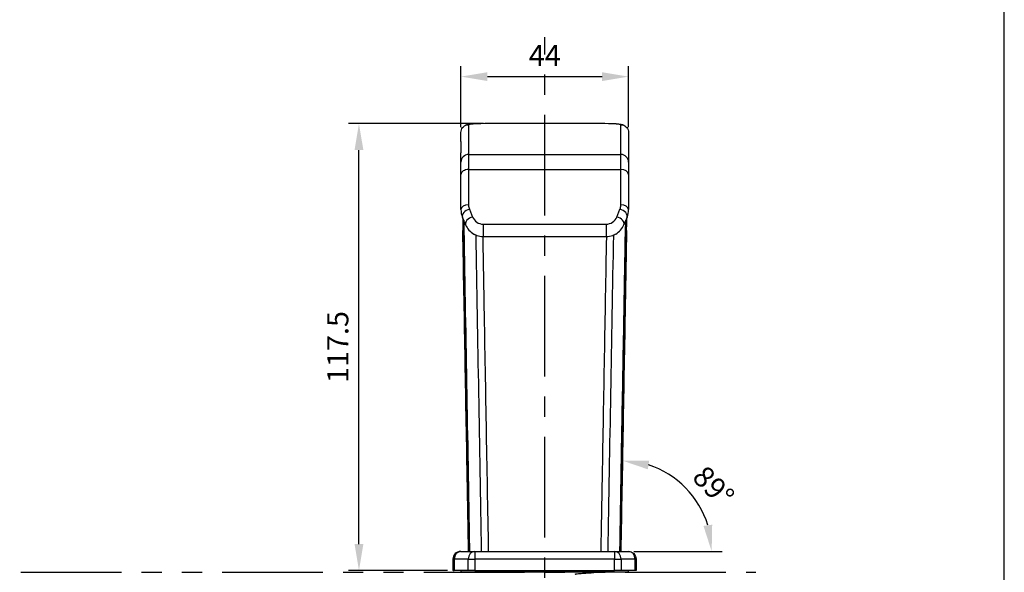
# Model space of a CAD drawing. Extents: x 0 to 190, y 0 to 260.
# Drawn here: x 97 to 190, y 138 to 190 of the extents above; entities that cross this region are included whole.
import ezdxf

# ---------------------------------------------------------------- set-up
doc = ezdxf.new("R2010")
doc.units = 0
doc.header["$LTSCALE"] = 0.3
doc.header["$MEASUREMENT"] = 0
doc.linetypes.add('CENTER', pattern=[50.8, 31.75, -6.35, 6.35, -6.35])
doc.linetypes.add('PHANTOM', pattern=[63.5, 31.75, -6.35, 6.35, -6.35, 6.35, -6.35])
doc.layers.get('0').update_dxf_attribs({"linetype": 'CONTINUOUS'})
doc.layers.get('DEFPOINTS').update_dxf_attribs({"linetype": 'CONTINUOUS'})
for name, color, linetype in [('2', 1, 'CENTER'), ('200', 7, 'CONTINUOUS'), ('3', 6, 'PHANTOM'), ('35', 7, 'CONTINUOUS'), ('4', 3, 'CONTINUOUS')]:
    doc.layers.add(name, color=color, linetype=linetype)
doc.styles.add('ROMANS', font='romans')

msp = doc.modelspace()

# ---------------------------------------------------------------- linework, layer by layer
at = {"color": 2}
for p, q in [((138.626, 179.98), (138.626, 185.755)), ((154.466, 179.98), (154.466, 185.755)), ((141.126, 184.755), (151.966, 184.755)), ((140.768, 180.307), (127.981, 180.307)), ((128.981, 140.514), (128.981, 177.807)), ((154.963, 139.814), (163.332, 139.814)), ((137.367, 138.014), (127.981, 138.014))]:
    msp.add_line(p, q, dxfattribs=at)
for p, q in [((139.346, 177.386), (153.746, 177.386)), ((139.346, 175.957), (153.746, 175.957)), ((153.739, 139.814), (154.301, 171.4)), ((153.802, 139.814), (154.463, 139.814))]:
    msp.add_line(p, q)
msp.add_arc((153.739, 139.814), 8.592, 16.73036, 72.25088, dxfattribs=at)
for points in [[(141.126, 185.171), (141.126, 184.338), (138.626, 184.755)], [(151.966, 185.171), (151.966, 184.338), (154.466, 184.755)], [(128.564, 177.807), (129.398, 177.807), (128.981, 180.307)], [(156.291, 147.586), (156.427, 148.408), (153.892, 148.404)], [(162.38, 142.348), (161.556, 142.226), (162.332, 139.814)], [(128.564, 140.514), (129.398, 140.514), (128.981, 138.014)]]:
    msp.add_solid(points, dxfattribs=at)
at = {"layer": '2'}
msp.add_line((146.546, 110.654), (146.546, 188.49), dxfattribs=at)
at = {"layer": '200', "color": 252, "linetype": 'CONTINUOUS'}
for p, q in [((138.623, 138.014), (138.623, 137.834)), ((154.463, 137.834), (138.623, 137.834)), ((154.463, 137.834), (154.463, 138.014))]:
    msp.add_line(p, q, dxfattribs=at)
at = {"layer": '200', "color": 7, "linetype": 'CONTINUOUS'}
msp.add_open_spline([(149.438, 137.666), (149.438, 137.669), (149.441, 137.672), (149.449, 137.676), (149.465, 137.682), (149.499, 137.689), (149.546, 137.695), (149.594, 137.702), (149.657, 137.708), (149.731, 137.714), (149.805, 137.721), (149.891, 137.728), (149.983, 137.734), (150.074, 137.741), (150.174, 137.747), (150.273, 137.753), (150.372, 137.759), (150.473, 137.766), (150.569, 137.773), (150.664, 137.779), (150.756, 137.786), (150.837, 137.792), (150.918, 137.798), (150.99, 137.805), (151.047, 137.811), (151.104, 137.818), (151.148, 137.825), (151.175, 137.831), (151.187, 137.834), (151.196, 137.837), (151.202, 137.84)], degree=3, knots=[0, 0, 0, 0, 0.054731, 0.054731, 0.054731, 0.166335, 0.166335, 0.166335, 0.277959, 0.277959, 0.277959, 0.389555, 0.389555, 0.389555, 0.501191, 0.501191, 0.501191, 0.612782, 0.612782, 0.612782, 0.724412, 0.724412, 0.724412, 0.836015, 0.836015, 0.836015, 0.947624, 0.947624, 0.947624, 1, 1, 1, 1], dxfattribs=at)
at = {"layer": '3'}
msp.add_line((20.803, 137.834), (166.504, 137.834), dxfattribs=at)
at = {"layer": '35', "color": 7, "linetype": 'CONTINUOUS'}
for p, q in [((139.346, 180.199), (139.346, 179.337)), ((150.414, 180.313), (142.677, 180.313)), ((153.746, 179.337), (153.746, 180.199)), ((138.626, 178.618), (138.626, 179.48)), ((139.346, 179.337), (139.346, 178.004)), ((153.746, 178.004), (153.746, 179.337)), ((154.466, 179.48), (154.466, 178.618)), ((138.626, 178.618), (138.626, 177.55)), ((139.346, 178.004), (139.346, 172.615)), ((153.746, 172.615), (153.746, 178.004)), ((154.466, 178.618), (154.466, 177.55)), ((138.626, 172.162), (138.626, 177.55)), ((154.466, 177.55), (154.466, 172.162)), ((139.064, 170.733), (138.764, 171.464)), ((139.429, 172.194), (139.729, 171.463)), ((153.363, 171.463), (153.663, 172.194)), ((154.327, 171.464), (154.027, 170.733)), ((140.726, 170.789), (140.726, 169.616)), ((140.726, 170.789), (152.366, 170.789)), ((152.366, 170.789), (152.366, 169.616)), ((140.726, 169.616), (152.366, 169.616)), ((138.587, 139.814), (138.623, 139.814)), ((138.623, 139.814), (139.944, 139.814)), ((139.944, 139.814), (139.944, 139.094)), ((139.944, 139.814), (153.142, 139.814)), ((153.142, 139.814), (154.463, 139.814)), ((153.142, 139.814), (153.142, 139.094)), ((137.867, 139.094), (137.903, 139.094)), ((137.867, 139.094), (137.867, 138.014)), ((137.903, 139.094), (137.995, 139.094)), ((137.903, 138.014), (137.903, 139.094)), ((139.316, 139.094), (137.995, 139.094)), ((137.995, 139.094), (137.995, 138.014)), ((139.316, 139.094), (139.944, 139.094)), ((139.316, 138.014), (139.316, 139.094)), ((139.944, 139.094), (139.944, 138.014)), ((153.142, 139.094), (139.944, 139.094)), ((153.142, 139.094), (153.769, 139.094)), ((153.142, 138.014), (153.142, 139.094)), ((155.09, 139.094), (153.769, 139.094)), ((153.769, 139.094), (153.769, 138.014)), ((155.183, 139.094), (155.09, 139.094)), ((155.09, 138.014), (155.09, 139.094)), ((155.183, 139.094), (155.183, 138.014)), ((137.903, 138.014), (137.867, 138.014)), ((137.903, 138.014), (137.995, 138.014)), ((139.316, 138.014), (137.995, 138.014)), ((139.944, 138.014), (139.316, 138.014)), ((139.944, 138.014), (153.142, 138.014)), ((153.769, 138.014), (153.142, 138.014)), ((155.09, 138.014), (153.769, 138.014)), ((155.183, 138.014), (155.09, 138.014))]:
    msp.add_line(p, q, dxfattribs=at)
for centre in [(138.587, 139.094), (138.623, 139.094)]:
    msp.add_arc(centre, 0.72, 90, 180, dxfattribs=at)
at = {"layer": '35', "color": 7, "linetype": 'CONTINUOUS', "extrusion": (0, 0, -1)}
msp.add_arc((-154.463, 139.094), 0.72, 90, 180, dxfattribs=at)
at = {"layer": '35', "color": 7, "linetype": 'CONTINUOUS'}
for centre, major_axis, ratio, start_param, end_param in [((139.86, 179.554), (-0.056, 0.718), 0.976079, -0.031097, -0.004231), ((153.232, 179.554), (0.056, 0.718), 0.976079, 0.00395, 0.031276), ((139.346, 176.666), (0.72, 0), 0.999848, 1.570796, 3.141593), ((153.746, 176.666), (-0.72, 0), 0.999848, 3.141593, 4.712389), ((139.346, 175.504), (0.72, 0), 0.62932, 1.570796, 3.141593), ((153.746, 175.504), (-0.72, 0), 0.62932, 3.141593, 4.712389), ((139.346, 172.162), (-0.72, 0), 0.62932, -1.570796, 0), ((140.426, 172.615), (0, 1.096), 0.985715, 1.570796, 1.965587), ((152.666, 172.615), (0, 1.096), 0.985715, 4.317598, 4.712389), ((153.746, 172.162), (0.72, 0), 0.62932, 0, 1.570796), ((140.426, 172.162), (0, 1.816), 0.99144, 1.570796, 1.965587), ((139.429, 171.741), (0.666, 0.274), 0.599522, 1.329367, 3.14998), ((139.729, 171.01), (0.666, 0.274), 0.599522, 1.329367, 3.14998), ((140.726, 171.885), (0, 1.096), 0.985715, 1.965587, 3.141593), ((152.366, 171.885), (0, 1.096), 0.985715, 3.141593, 4.317598), ((153.363, 171.01), (-0.666, 0.274), 0.599522, 3.133206, 4.953818), ((153.663, 171.741), (-0.666, 0.274), 0.599522, 3.133206, 4.953818), ((152.666, 172.162), (0, 1.816), 0.99144, 4.317598, 4.712389), ((140.726, 171.432), (0, 1.816), 0.99144, 1.965587, 2.626026), ((152.366, 171.432), (0, 1.816), 0.99144, 3.65716, 4.317598), ((140.726, 171.432), (0, 1.816), 0.99144, 2.801113, 3.141593), ((152.366, 171.432), (0, 1.816), 0.99144, 3.141593, 3.482073), ((138.623, 139.094), (0, 0.72), 0.871576, 0, 1.570796), ((139.944, 139.094), (0, 0.72), 0.871576, 0, 1.570796), ((153.142, 139.094), (0, 0.72), 0.871576, 4.712389, 6.283185), ((154.463, 139.094), (0, 0.72), 0.871576, 4.712389, 6.283185)]:
    msp.add_ellipse(centre, major_axis=major_axis, ratio=ratio, start_param=start_param, end_param=end_param, dxfattribs=at)
for points, knots in [([(138.626, 179.48), (138.626, 179.56), (138.64, 179.642), (138.666, 179.718), (138.693, 179.794), (138.733, 179.866), (138.784, 179.929), (138.834, 179.992), (138.896, 180.047), (138.964, 180.09), (139.032, 180.133), (139.109, 180.164), (139.188, 180.182), (139.234, 180.192), (139.281, 180.198), (139.329, 180.199), (139.335, 180.199), (139.34, 180.199), (139.346, 180.199)], [0, 0, 0, 0, 0.214887, 0.214887, 0.214887, 0.429774, 0.429774, 0.429774, 0.644675, 0.644675, 0.644675, 0.859609, 0.859609, 0.859609, 0.984924, 0.984924, 0.984924, 1, 1, 1, 1]), ([(139.806, 180.272), (139.767, 180.269), (139.661, 180.26), (139.514, 180.245), (139.359, 180.225), (139.232, 180.197), (139.127, 180.168), (139.059, 180.136), (139.037, 180.125)], [0, 0, 0, 0, 0.11078, 0.320049, 0.551414, 0.775804, 0.930155, 1, 1, 1, 1]), ([(142.677, 180.313), (142.021, 180.313), (141.384, 180.31), (140.359, 180.295), (140.002, 180.285), (139.86, 180.274)], [0, 0, 0, 0, 0.5, 0.5, 1, 1, 1, 1]), ([(153.232, 180.274), (153.09, 180.285), (152.733, 180.295), (151.708, 180.31), (151.071, 180.313), (150.414, 180.313)], [0, 0, 0, 0, 0.5, 0.5, 1, 1, 1, 1]), ([(154.053, 180.127), (154.022, 180.141), (153.955, 180.17), (153.861, 180.197), (153.734, 180.224), (153.578, 180.245), (153.417, 180.262), (153.317, 180.27), (153.286, 180.272)], [0, 0, 0, 0, 0.101967, 0.231127, 0.406622, 0.702926, 0.912229, 1, 1, 1, 1]), ([(153.746, 180.199), (153.751, 180.199), (153.757, 180.199), (153.763, 180.199), (153.81, 180.198), (153.858, 180.192), (153.904, 180.182), (153.983, 180.164), (154.059, 180.133), (154.128, 180.09), (154.196, 180.047), (154.258, 179.992), (154.308, 179.929), (154.358, 179.866), (154.399, 179.794), (154.425, 179.718), (154.452, 179.642), (154.466, 179.56), (154.466, 179.48)], [0, 0, 0, 0, 0.015076, 0.015076, 0.015076, 0.140391, 0.140391, 0.140391, 0.355325, 0.355325, 0.355325, 0.570226, 0.570226, 0.570226, 0.785113, 0.785113, 0.785113, 1, 1, 1, 1]), ([(138.882, 171.177), (139.066, 160.829), (139.25, 150.48), (139.436, 140.026), (139.438, 139.921), (139.44, 139.815)], [0.0605687, 0.0605687, 0.0605687, 0.0605687, 0.9905338, 0.9905338, 1, 1, 1, 1]), ([(153.646, 139.815), (153.831, 150.239), (154.017, 160.662), (154.202, 171.111), (154.203, 171.136), (154.203, 171.162)], [0, 0, 0, 0, 0.937636, 0.937636, 0.9399134, 0.9399134, 0.9399134, 0.9399134]), ([(139.343, 139.814), (139.334, 140.285), (139.326, 140.756), (139.318, 141.227), (139.284, 143.111), (139.251, 144.996), (139.217, 146.88), (139.079, 154.655), (138.941, 162.429), (138.802, 170.203)], [0, 0, 0, 0, 0.046507, 0.046507, 0.046507, 0.232534, 0.232534, 0.232534, 1, 1, 1, 1]), ([(139.924, 169.806), (139.976, 169.78), (140.029, 169.757), (140.083, 169.736), (140.094, 169.731), (140.106, 169.727), (140.117, 169.723), (140.12, 169.722), (140.122, 169.721), (140.125, 169.72)], [0, 0, 0, 0, 0.794489, 0.794489, 0.794489, 0.962713, 0.962713, 0.962713, 1, 1, 1, 1]), ([(140.68, 169.617), (140.682, 169.523), (140.683, 169.43), (140.685, 169.337), (140.718, 167.452), (140.752, 165.568), (140.785, 163.683), (140.927, 155.727), (141.068, 147.77), (141.21, 139.814)], [0.0366337, 0.0366337, 0.0366337, 0.0366337, 0.0456849, 0.0456849, 0.0456849, 0.2284246, 0.2284246, 0.2284246, 1, 1, 1, 1]), ([(151.876, 139.814), (151.884, 140.285), (151.892, 140.756), (151.901, 141.227), (151.934, 143.111), (151.968, 144.996), (152.001, 146.88), (152.136, 154.459), (152.271, 162.038), (152.405, 169.617)], [0, 0, 0, 0, 0.0456849, 0.0456849, 0.0456849, 0.2284246, 0.2284246, 0.2284246, 0.9633615, 0.9633615, 0.9633615, 0.9633615]), ([(152.967, 169.72), (152.969, 169.721), (152.972, 169.722), (152.975, 169.723), (152.986, 169.727), (152.998, 169.731), (153.009, 169.736), (153.063, 169.757), (153.116, 169.78), (153.167, 169.806)], [0, 0, 0, 0, 0.037287, 0.037287, 0.037287, 0.205511, 0.205511, 0.205511, 1, 1, 1, 1]), ([(154.283, 170.203), (154.275, 169.732), (154.266, 169.261), (154.258, 168.79), (154.224, 166.905), (154.191, 165.021), (154.157, 163.137), (154.019, 155.362), (153.881, 147.588), (153.743, 139.814)], [0, 0, 0, 0, 0.046507, 0.046507, 0.046507, 0.232534, 0.232534, 0.232534, 1, 1, 1, 1])]:
    msp.add_open_spline(points, degree=3, knots=knots, dxfattribs=at)
for points, degree in [([(139.86, 180.274), (139.546, 180.249), (139.398, 180.224), (139.346, 180.199)], 3), ([(139.909, 180.278), (139.851, 180.276), (139.803, 180.272)], 2), ([(153.288, 180.272), (153.247, 180.276), (153.186, 180.278)], 2), ([(153.746, 180.199), (153.694, 180.224), (153.545, 180.249), (153.232, 180.274)], 3), ([(138.784, 171.416), (139.065, 155.615), (139.346, 139.814)], 2), ([(153.739, 139.814), (154.02, 155.607), (154.301, 171.4)], 2), ([(139.838, 169.852), (139.863, 169.838), (139.889, 169.824), (139.915, 169.81)], 3), ([(139.915, 169.81), (139.918, 169.809), (139.921, 169.808), (139.924, 169.806)], 3), ([(140.583, 139.814), (140.406, 149.792), (140.228, 159.77), (140.051, 169.748)], 3), ([(153.035, 169.746), (152.857, 159.768), (152.68, 149.791), (152.502, 139.814)], 3), ([(153.167, 169.806), (153.17, 169.808), (153.174, 169.809), (153.176, 169.81)], 3), ([(153.176, 169.81), (153.202, 169.824), (153.228, 169.838), (153.253, 169.852)], 3), ([(153.647, 139.814), (153.827, 149.968), (154.008, 160.123), (154.188, 170.277)], 3)]:
    msp.add_open_spline(points, degree=degree, dxfattribs=at)
at = {"layer": '4'}
msp.add_line((190, 0), (190, 260), dxfattribs=at)
at = {"layer": 'DEFPOINTS', "color": 0, "linetype": 'BYBLOCK'}
for p in [(139.909, 180.278), (138.626, 179), (154.466, 179), (154.301, 171.4), (162.492, 144.798), (153.739, 139.814), (153.802, 139.814), (154.463, 139.814), (137.867, 138.014)]:
    msp.add_point(p, dxfattribs=at)

# ---------------------------------------------------------------- texts
at = {"color": 4, "insert": (146.546, 186.755), "char_height": 2, "attachment_point": 5, "style": 'ROMANS'}
msp.add_mtext('\\A1;44', dxfattribs=at)
at = {"color": 4, "char_height": 2, "attachment_point": 5, "style": 'ROMANS'}
for s, insert, rotation in [('\\A1;117.5', (126.981, 159.16), 90), ('\\A1;\\f굴림체|b0|i0|c129|p49;89%%D', (162.506, 145.974), 314.49062)]:
    msp.add_mtext(s, dxfattribs=dict(at, insert=insert, rotation=rotation))

doc.saveas('drawing.dxf')
